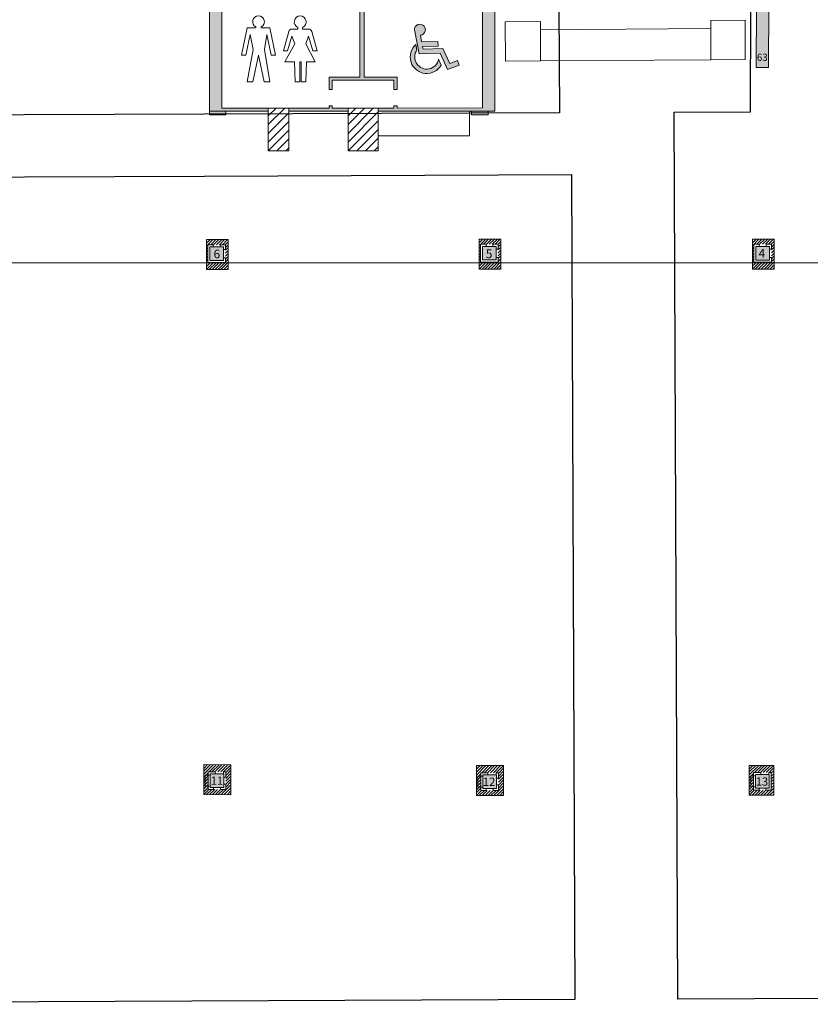
# Model space of a CAD drawing. Units: millimetres. Extents: x 17238 to 2517072, y -3306048 to 1322327.
# Drawn here: x 235866 to 274215, y 185477 to 233214 of the extents above; entities that cross this region are included whole.
import ezdxf
from ezdxf.enums import TextEntityAlignment as Align

# ---------------------------------------------------------------- set-up
doc = ezdxf.new("R2010")
doc.units = ezdxf.units.MM
doc.header["$LTSCALE"] = 750
for name, color, linetype in [('Hall 1 - Items', 7, 'Continuous'), ('passadissos', 200, 'Continuous'), ('V_Hall 1 - Building Structure', 7, 'Continuous'), ('V_Hall 1 - Pillars', 7, 'Continuous')]:
    doc.layers.add(name, color=color, linetype=linetype)
for name, color, linetype, true_color in [('V_Hall 1 - Fire Points', 1, 'Continuous', 0xff0000), ('V_Hall 1 - Keep Clear Areas', 1, 'Continuous', 0xff0000), ('V_Hall 1 - Pillars - Numbers', 1, 'Continuous', 0xff0000)]:
    doc.layers.add(name, color=color, linetype=linetype, true_color=true_color)
doc.styles.add('ARIAL_400_0', font='arial.ttf', dxfattribs={"height": 700})

# ---------------------------------------------------------------- blocks, each defined once
blk = doc.blocks.new('Block8019')
at = {"layer": 'V_Hall 1 - Building Structure', "lineweight": 5}
h = blk.add_hatch(color=7, dxfattribs=at)
edge = h.paths.add_edge_path(flags=0)
edge.add_line((-8916.083749782847, 15859.65441982873), (-5703.977482073853, 15891.45508006975))
edge.add_line((-5703.977482073853, 15891.45508006975), (-5700.986703791103, 15590.97809737374))
edge.add_line((-5700.986703791103, 15590.97809737374), (-7784.71795115323, 15571.06346233474))
edge.add_arc((-5400.357654593745, 15417.73846762272), 2389.284951154357, 176.320691807419, 364.7744472875629)
edge.add_line((-3019.363334167923, 15616.60682587174), (-4900.829314436385, 15598.62533631673))
edge.add_line((-4900.829314436385, 15598.62533631673), (-4903.822824247094, 15899.37681284372))
edge.add_line((-4903.822824247094, 15899.37681284372), (-1377.369341743528, 15934.28959067672))
edge.add_line((-1377.369341743528, 15934.28959067672), (-1333.803256458137, 14334.30366401075))
edge.add_line((-1333.803256458137, 14334.30366401075), (-1650.240986402554, 14326.80368197174))
edge.add_line((-1650.240986402554, 14326.80368197174), (-1681.114119756385, 15629.39669941174))
edge.add_line((-1681.114119756385, 15629.39669941174), (-2759.728142238833, 15619.08820472073))
edge.add_arc((-5391.59220279545, 15420.41193696073), 2639.352324457764, -64.41891925383112, 4.317002009456985, ccw=False)
edge.add_line((-4251.951707071479, 13039.78171932368), (-1619.935605570092, 13048.16516443473))
edge.add_line((-1619.935605570092, 13048.16516443473), (-1650.240986402554, 14326.80368197174))
edge.add_line((-1650.240986402554, 14326.80368197174), (-1333.803256458137, 14334.30366401075))
edge.add_line((-1333.803256458137, 14334.30366401075), (-1287.039385723008, 13048.79229529973))
edge.add_line((-1287.039385723008, 13048.79229529973), (50077.24669802771, 13145.55570792872))
edge.add_line((50077.24669802771, 13145.55570792872), (55867.61865451833, 13107.82847150974))
edge.add_line((55867.61865451833, 13107.82847150974), (55868.7417086169, 12409.55758050573))
edge.add_line((55868.7417086169, 12409.55758050573), (52486.14910845572, 12416.24542360075))
edge.add_line((52486.14910845572, 12416.24542360075), (52485.27360119851, 7336.814104600722))
edge.add_line((52485.27360119851, 7336.814104600722), (46817.80700008624, 7336.057954943739))
edge.add_line((46817.80700008624, 7336.057954943739), (46817.83361461933, 7485.573427322728))
edge.add_line((46817.83361461933, 7485.573427322728), (47587.83365684422, 7485.741990668728))
edge.add_line((47587.83365684422, 7485.741990668728), (47587.85145708744, 7585.741997509729))
edge.add_line((47587.85145708744, 7585.741997509729), (47737.85146545444, 7585.774834173732))
edge.add_line((47737.85146545444, 7585.774834173732), (47737.83366521553, 7485.774829591741))
edge.add_line((47737.83366521553, 7485.774829591741), (51885.29942422133, 7486.682765090751))
edge.add_line((51885.29942422133, 7486.682765090751), (51886.14911841083, 12416.35222484675))
edge.add_line((51886.14911841083, 12416.35222484675), (46136.14920909543, 12417.37574430375))
edge.add_line((46136.14920909543, 12417.37574430375), (46135.55766664061, 8985.424103863741))
edge.add_line((46135.55766664061, 8985.424103863741), (47738.10066982883, 8985.774922939745))
edge.add_line((47738.10066982883, 8985.774922939745), (47737.99386838311, 8385.774884895742))
edge.add_line((47737.99386838311, 8385.774884895742), (47587.99386001183, 8385.742047231732))
edge.add_line((47587.99386001183, 8385.742047231732), (47588.07396159772, 8835.742076012742))
edge.add_line((47588.07396159772, 8835.742076012742), (44588.07379722354, 8835.085334713745))
edge.add_line((44588.07379722354, 8835.085334713745), (44587.99369563762, 8385.085305932735))
edge.add_line((44587.99369563762, 8385.085305932735), (44437.99368727062, 8385.052469268732))
edge.add_line((44437.99368727062, 8385.052469268732), (44438.10048971683, 8985.052507308748))
edge.add_line((44438.10048971683, 8985.052507308748), (45938.10057140372, 8985.380877959746))
edge.add_line((45938.10057140372, 8985.380877959746), (45938.71148493543, 12417.41088903675))
edge.add_line((45938.71148493543, 12417.41088903675), (39238.71159063853, 12418.60351196874))
edge.add_line((39238.71159063853, 12418.60351196874), (39237.83319907391, 7483.914064068726))
edge.add_line((39237.83319907391, 7483.914064068726), (41487.83332218451, 7484.406616963737))
edge.add_line((41487.83332218451, 7484.406616963737), (41487.80662232402, 7334.406607700745))
edge.add_line((41487.80662232402, 7334.406607700745), (38637.80646575021, 7333.782703467732))
edge.add_line((38637.80646575021, 7333.782703467732), (38638.71160059783, 12418.71031421472))
edge.add_line((38638.71160059783, 12418.71031421472), (26380.14608306403, 12420.89237956874))
edge.add_line((26380.14608306403, 12420.89237956874), (26380.10091080682, 12167.12038525974))
edge.add_line((26380.10091080682, 12167.12038525974), (26098.42420902464, 12167.17052426873))
edge.add_line((26098.42420902464, 12167.17052426873), (26097.94080197162, 9451.451967700734))
edge.add_line((26097.94080197162, 9451.451967700734), (25497.94081193503, 9451.558770945732))
edge.add_line((25497.94081193503, 9451.558770945732), (25498.46939124123, 12421.04932082273))
edge.add_line((25498.46939124123, 12421.04932082273), (12881.80102387763, 12423.29513017373))
edge.add_line((12881.80102387763, 12423.29513017373), (12881.26757225161, 9426.431757083745))
edge.add_line((12881.26757225161, 9426.431757083745), (12436.01895652022, 9426.511012369738))
edge.add_line((12436.01895652022, 9426.511012369738), (12435.72376836091, 7768.18125993674))
edge.add_line((12435.72376836091, 7768.18125993674), (10773.64956191593, 7795.051151692722))
edge.add_line((10773.64956191593, 7795.051151692722), (10773.16662402422, 7945.050374299724))
edge.add_line((10773.16662402422, 7945.050374299724), (12281.00473545282, 7949.905012857722))
edge.add_line((12281.00473545282, 7949.905012857722), (12281.80103283693, 12423.40193242373))
edge.add_line((12281.80103283693, 12423.40193242373), (3127.066047030443, 12425.03150598172))
edge.add_line((3127.066047030443, 12425.03150598172), (3126.264212084847, 7920.430394324736))
edge.add_line((3126.264212084847, 7920.430394324736), (8973.175952755002, 7939.255121597729))
edge.add_line((8973.175952755002, 7939.255121597729), (8973.658890646824, 7789.255898991745))
edge.add_line((8973.658890646824, 7789.255898991745), (3048.717771840456, 7770.179948384728))
edge.add_line((3048.717771840456, 7770.179948384728), (3052.050907280413, 12425.04485923873))
edge.add_line((3052.050907280413, 12425.04485923873), (-671.2458383784106, 12425.70761897575))
edge.add_line((-671.2458383784106, 12425.70761897575), (-647.2583532805729, 5156.376564375736))
edge.add_line((-647.2583532805729, 5156.376564375736), (3006.191047265951, 5249.933572186739))
edge.add_line((3006.191047265951, 5249.933572186739), (3018.34270168902, 5970.072823556722))
edge.add_line((3018.34270168902, 5970.072823556722), (3168.372205967578, 5970.555858749751))
edge.add_line((3168.372205967578, 5970.555858749751), (3151.211195104406, 4953.548879243725))
edge.add_line((3151.211195104406, 4953.548879243725), (491.4949619894905, 4885.439247335744))
edge.add_line((491.4949619894905, 4885.439247335744), (491.5490534685086, 4785.439262696746))
edge.add_line((491.5490534685086, 4785.439262696746), (391.5490678292699, 4785.385171221744))
edge.add_line((391.5490678292699, 4785.385171221744), (-148.2254476074595, 4377.909052388743))
edge.add_line((-148.2254476074595, 4377.909052388743), (-145.7244321788894, 4277.910389707744))
edge.add_line((-145.7244321788894, 4277.910389707744), (-644.3586833204026, 4277.640673278744))
edge.add_line((-644.3586833204026, 4277.640673278744), (-642.8179482638952, 3810.72580477575))
edge.add_line((-642.8179482638952, 3810.72580477575), (-1294.881197631243, 3810.373098310723))
edge.add_line((-1294.881197631243, 3810.373098310723), (-1294.36688227969, 4075.866028295743))
edge.add_line((-1294.36688227969, 4075.866028295743), (-4806.344095729582, 4073.967272998736))
edge.add_line((-4806.344095729582, 4073.967272998736), (-4804.475105574384, 4373.967421003734))
edge.add_line((-4804.475105574384, 4373.967421003734), (-1294.121895218967, 4375.866205212747))
edge.add_line((-1294.121895218967, 4375.866205212747), (-1295.828489420004, 7375.865721218725))
edge.add_line((-1295.828489420004, 7375.865721218725), (-7185.839814974082, 7372.679756677739))
edge.add_line((-7185.839814974082, 7372.679756677739), (-7204.529768469918, 4372.669207761734))
edge.add_line((-7204.529768469918, 4372.669207761734), (-6204.506991848204, 4373.210129610728))
edge.add_line((-6204.506991848204, 4373.210129610728), (-6206.375979492819, 4073.21034259873))
edge.add_line((-6206.375979492819, 4073.21034259873), (-7511.560522480868, 4072.504692575749))
edge.add_line((-7511.560522480868, 4072.504692575749), (-7496.693826122035, 8380.365664039738))
edge.add_line((-7496.693826122035, 8380.365664039738), (-7179.568788369506, 8379.271246259741))
edge.add_line((-7179.568788369506, 8379.271246259741), (-7185.216816990869, 7472.680108343746))
edge.add_line((-7185.216816990869, 7472.680108343746), (-1295.805389047455, 7475.865747883741))
edge.add_line((-1295.805389047455, 7475.865747883741), (-1292.187752770726, 12748.78206428472))
edge.add_line((-1292.187752770726, 12748.78206428472), (-4249.092166310351, 12754.60579190974))
edge.add_line((-4249.092166310351, 12754.60579190974), (-4246.902021826943, 12536.19550544972))
edge.add_line((-4246.902021826943, 12536.19550544972), (-5305.230189154478, 12531.83260585074))
edge.add_line((-5305.230189154478, 12531.83260585074), (-5307.728687821771, 12780.99336064473))
edge.add_arc((-5404.544422506758, 15398.11753108373), 2618.914318945658, 228.2690214646969, 272.118586774822, ccw=False)
edge.add_line((-7147.78269963013, 13443.67834831274), (-7150.149295384763, 13056.96767032173))
edge.add_line((-7150.149295384763, 13056.96767032173), (-7480.550627231889, 13058.11350123773))
edge.add_line((-7480.550627231889, 13058.11350123773), (-7478.008572303661, 13794.71422174873))
edge.add_arc((-5427.54974417456, 15411.44755703975), 2611.169868716664, 180.8438430751376, 218.2548582413878, ccw=False)
edge.add_line((-8038.436424532498, 15372.99205517973), (-8911.179027791659, 15364.24049077774))
edge.add_line((-8911.179027791659, 15364.24049077774), (-8916.083749782847, 15859.65441982873))
edge.add_line((-8916.083749782847, 15859.65441982873), (-8916.083749782847, 15859.65441982873))
for points in [[(125683.0827604298, 11318.20233899372), (126647.7861097198, 11335.81328053074), (126657.2663836098, 11675.79767552874), (126848.6875410658, 11670.46000400075), (126858.6906966419, 12029.19611037272), (127128.2462290918, 12021.67970559673), (127170.0858229228, 13522.14354344673), (126900.5302904728, 13529.65994822275), (126910.5334460448, 13888.39605359474), (126640.9779135998, 13895.91245937074), (126650.9810681708, 14254.64856474774), (116679.6503515568, 14242.96759164374), (116680.8270122038, 13238.52427436472), (67033.32360786706, 13158.67440220475), (61868.53390733234, 13097.17151023974), (61867.1013976236, 12462.99940491075), (65170.71884797671, 12442.49109686475), (65152.14548062981, 9450.567000928742), (65752.13391940511, 9446.842373346735), (65770.70728774782, 12438.76646827874), (78414.80131543393, 12360.27403317674), (78396.81457081292, 9462.847262933734), (78996.80301058403, 9459.122634347732), (79014.78975420509, 12356.54940459473), (91645.3481401506, 12386.45234610673), (91641.51083771355, 9417.047318843746), (92241.51033743675, 9416.27195079773), (92245.34763987805, 12385.67697906075), (104837.7828538528, 12369.40402766774), (104833.9654863969, 9415.42539302574), (105325.7990151798, 9414.789807096735), (105324.2109611638, 8185.911473004729), (105732.3649722528, 8176.323502049723), (105732.4942311638, 8276.348052756744), (105432.5030877568, 8283.395163560723), (105437.7823535758, 12368.62865962074), (113956.8572035528, 12357.61963060073), (113957.1541076898, 12107.61903756575), (114382.1508838198, 12107.06982274773), (114381.7992539898, 12407.23381264874), (116681.8032792928, 12405.14521800572), (116688.3477546928, 6818.52867883374), (117188.3474109908, 6819.114406104723), (117180.0652242168, 13889.10955512073), (123020.0612167088, 13895.95085233974), (123020.8226623608, 13245.95129885073), (125680.8208375938, 13249.06736919875), (125683.0827604298, 11318.20233899372)], [(45357.80683383453, 7335.253803457745), (42487.80667745002, 7334.625521798735), (42487.83337731063, 7484.62553118373), (44437.83348410303, 7485.052412705729), (44437.85128434203, 7585.052418546722), (44587.85129271323, 7585.085256210732), (44587.83349247012, 7485.08524937075), (45357.83353469922, 7485.253813716728), (45357.80683383453, 7335.253803457745)], [(38658.65497553992, 758.4627134367474), (39318.65497553983, 758.4627134367474), (39318.65497553983, 98.46271343674744), (38658.65497553992, 98.46271343674744), (38658.65497553992, 758.4627134367474)], [(51886.61455129393, 778.5012068047363), (52546.61455129393, 778.5012068047363), (52546.61455129393, 118.5012068047363), (51886.61455129393, 118.5012068047363), (51886.61455129393, 778.5012068047363)], [(65139.96054407215, 776.957220203738), (65799.96054407215, 776.957220203738), (65799.96054407215, 116.957220203738), (65139.96054407215, 116.957220203738), (65139.96054407215, 776.957220203738)]]:
    blk.add_hatch(color=7, dxfattribs=at).paths.add_polyline_path(points, flags=0)
at = {"layer": 'V_Hall 1 - Fire Points', "lineweight": 5, "true_color": 0xff0000}
for points in [[(38637.80646267944, 7153.782703467732), (39437.80646267894, 7153.782689818734), (39437.80646575044, 7333.782689819724), (38637.80646575021, 7333.782703467732), (38637.80646267944, 7153.782703467732)], [(51355.19269267103, 7156.716704511724), (52155.19269267053, 7156.716690862726), (52155.19269574212, 7336.716690863745), (51355.19269574192, 7336.716704511724), (51355.19269267103, 7156.716704511724)]]:
    blk.add_hatch(color=1, dxfattribs=at).paths.add_polyline_path(points, flags=0)
at = {"layer": 'V_Hall 1 - Pillars', "lineweight": 5}
for points in [[(38671.04197339763, -25455.06641697726), (39331.04197339763, -25455.06641697726), (39331.04197339763, -24795.06641697726), (38671.04197339763, -24795.06641697726), (38671.04197339763, -25455.06641697726)], [(52555.59126787644, -25499.54540955328), (52555.59126787644, -24839.54540955328), (51895.59126787653, -24839.54540955328), (51895.59126787653, -25499.54540955328), (52555.59126787644, -25499.54540955328)], [(65788.93637906254, -25488.69578897028), (65788.93637906254, -24828.69578897028), (65128.93637906254, -24828.69578897028), (65128.93637906254, -25488.69578897028), (65788.93637906254, -25488.69578897028)]]:
    blk.add_hatch(color=7, dxfattribs=at).paths.add_polyline_path(points, flags=0)
at = {"layer": 'V_Hall 1 - Building Structure', "color": 7, "lineweight": 5}
for p, q in [((52982.21768760213, 11668.30704073273), (54686.76068275474, 11679.27224859374)), ((52994.50433088042, 9758.34656057175), (52982.21768760213, 11668.30704073273)), ((54686.76068275474, 11679.27224859374), (54699.04732602881, 9769.311767432722)), ((64617.4095399357, 11743.15542559072), (62951.18699963362, 11732.43673116574)), ((62951.18699963362, 11732.43673116574), (62963.47364391194, 9822.476251000742)), ((64629.69618321414, 9833.194945429743), (64617.4095399357, 11743.15542559072)), ((54689.32699314962, 11280.33895808674), (62953.75331002852, 11333.50344065973)), ((54699.04732602881, 9769.311767432722), (52994.50433088042, 9758.34656057175)), ((62963.47364391194, 9822.476251000742), (54699.04732602881, 9769.311767432722)), ((62963.47364391194, 9822.476251000742), (64629.69618321414, 9833.194945429743)), ((110397.0900558248, -22.6575791152718), (12917.32217183991, -22.27474839426577))]:
    blk.add_line(p, q, dxfattribs=at)
for points in [[(52486.14910845572, 12416.24542360075), (52485.27360119851, 7336.814104600722), (46817.80700008624, 7336.057954943739), (46817.83361461933, 7485.573427322728), (47587.83365684422, 7485.741990668728), (47587.85145708744, 7585.741997509729), (47737.85146545444, 7585.774834173732), (47737.83366521553, 7485.774829591741), (51885.29942422133, 7486.682765090751), (51886.14911841083, 12416.35222484675)], [(46136.14920909543, 12417.37574430375), (46135.55766664061, 8985.424103863741), (47738.10066982883, 8985.774922939745), (47737.99386838311, 8385.774884895742), (47587.99386001183, 8385.742047231732), (47588.07396159772, 8835.742076012742), (44588.07379722354, 8835.085334713745), (44587.99369563762, 8385.085305932735), (44437.99368727062, 8385.052469268732), (44438.10048971683, 8985.052507308748), (45938.10057140372, 8985.380877959746), (45938.71148493543, 12417.41088903675)], [(39238.71159063853, 12418.60351196874), (39237.83319907391, 7483.914064068726), (41487.83332218451, 7484.406616963737), (41487.80662232402, 7334.406607700745), (38637.80646575021, 7333.782703467732), (38638.71160059783, 12418.71031421472)], [(65170.71884797671, 12442.49109686475), (65152.14548062981, 9450.567000928742), (65752.13391940511, 9446.842373346735), (65770.70728774782, 12438.76646827874)], [(51245.28516942103, 7336.648666161724), (51245.28454535382, 6142.012831142725), (46817.80700008624, 6142.012799215736), (46817.80700008624, 7336.057954943739), (51245.28516942103, 7336.648666161724)], [(38823.65497553983, 758.4627134367474), (38823.65497553983, 858.4627134367474), (38558.65497553983, 858.4627134367474), (38558.65497553983, -1.537286563252565), (39418.65497553983, -1.537286563252565), (39418.65497553983, 222.9384099857416), (39318.65497553983, 222.9384099857416), (39318.65497553983, 98.46271343674744), (38658.65497553992, 98.46271343674744), (38658.65497553992, 758.4627134367474), (38823.65497553983, 758.4627134367474)], [(39153.65497553992, 758.4627134367474), (39153.65497553992, 858.4627134367474), (39418.65497553983, 858.4627134367474), (39418.65497553983, 622.9384099857416), (39318.65497553983, 622.9384099857416), (39318.65497553983, 758.4627134367474), (39153.65497553992, 758.4627134367474)], [(52051.61455129393, 778.5012068047363), (52051.61455129393, 878.5012068047363), (51786.61455129393, 878.5012068047363), (51786.61455129393, 18.50120680473628), (52646.61455129393, 18.50120680473628), (52646.61455129393, 242.9769033537304), (52546.61455129393, 242.9769033537304), (52546.61455129393, 118.5012068047363), (51886.61455129393, 118.5012068047363), (51886.61455129393, 778.5012068047363), (52051.61455129393, 778.5012068047363)], [(52381.61455129393, 778.5012068047363), (52381.61455129393, 878.5012068047363), (52646.61455129393, 878.5012068047363), (52646.61455129393, 642.9769033537304), (52546.61455129393, 642.9769033537304), (52546.61455129393, 778.5012068047363), (52381.61455129393, 778.5012068047363)], [(65304.96054407203, 776.957220203738), (65304.96054407203, 876.957220203738), (65039.96054407215, 876.957220203738), (65039.96054407215, 16.95722020373796), (65899.96054407215, 16.95722020373796), (65899.96054407215, 241.4329167537508), (65799.96054407215, 241.4329167537508), (65799.96054407215, 116.957220203738), (65139.96054407215, 116.957220203738), (65139.96054407215, 776.957220203738), (65304.96054407203, 776.957220203738)], [(65634.96054407215, 776.957220203738), (65634.96054407215, 876.957220203738), (65899.96054407215, 876.957220203738), (65899.96054407215, 641.4329167537508), (65799.96054407215, 641.4329167537508), (65799.96054407215, 776.957220203738), (65634.96054407215, 776.957220203738)]]:
    blk.add_lwpolyline(points, dxfattribs=at)
for points in [[(45357.80683383453, 7335.253803457745), (42487.80667745002, 7334.625521798735), (42487.83337731063, 7484.62553118373), (44437.83348410303, 7485.052412705729), (44437.85128434203, 7585.052418546722), (44587.85129271323, 7585.085256210732), (44587.83349247012, 7485.08524937075), (45357.83353469922, 7485.253813716728), (45357.80683383453, 7335.253803457745)], [(38658.65497553992, 758.4627134367474), (39318.65497553983, 758.4627134367474), (39318.65497553983, 98.46271343674744), (38658.65497553992, 98.46271343674744), (38658.65497553992, 758.4627134367474)], [(51886.61455129393, 778.5012068047363), (52546.61455129393, 778.5012068047363), (52546.61455129393, 118.5012068047363), (51886.61455129393, 118.5012068047363), (51886.61455129393, 778.5012068047363)], [(65139.96054407215, 776.957220203738), (65799.96054407215, 776.957220203738), (65799.96054407215, 116.957220203738), (65139.96054407215, 116.957220203738), (65139.96054407215, 776.957220203738)]]:
    blk.add_lwpolyline(points, close=True, dxfattribs=at)
at = {"layer": 'V_Hall 1 - Fire Points', "color": 1, "lineweight": 5, "true_color": 0xff0000}
for points in [[(38637.80646267944, 7153.782703467732), (39437.80646267894, 7153.782689818734), (39437.80646575044, 7333.782689819724), (38637.80646575021, 7333.782703467732), (38637.80646267944, 7153.782703467732)], [(51355.19269267103, 7156.716704511724), (52155.19269267053, 7156.716690862726), (52155.19269574212, 7336.716690863745), (51355.19269574192, 7336.716704511724), (51355.19269267103, 7156.716704511724)]]:
    blk.add_lwpolyline(points, close=True, dxfattribs=at)
at = {"layer": 'V_Hall 1 - Keep Clear Areas', "color": 1, "lineweight": 5, "true_color": 0xff0000}
for p, q in [((41487.82540146585, 6257.940178968071), (42487.83043083138, 7257.945208333607)), ((41487.8281310717, 6682.206977285881), (42290.20342097129, 7484.58226718544)), ((41487.83086067755, 7106.473775603663), (41865.84645449012, 7484.489369416231)), ((45357.83350469923, 6257.934719756566), (46585.42133410604, 7485.522549163346)), ((45357.83350469923, 6682.198788468493), (46161.06436796067, 7485.429651729966)), ((45357.83350469923, 7106.46285718045), (45736.70740181534, 7485.336754296557)), ((45357.83350469923, 5833.670651044609), (46817.83112457319, 7293.668270918599)), ((41487.82267185999, 5833.673380650289), (42487.82497216042, 6833.675680950721)), ((45357.83353469928, 5409.406612332736), (46817.82568583157, 6869.398763465026)), ((41487.81997225439, 5409.406612332736), (42487.81951348946, 6409.406153567805)), ((45782.09760341121, 5409.406612332736), (46817.82024708999, 6445.129256011482)), ((41912.08404096632, 5409.406612332736), (42487.8140548185, 5985.136626184918)), ((46206.36167212317, 5409.406612332736), (46817.81480834837, 6020.859748557938)), ((42336.34810967828, 5409.406612332736), (42487.80859614754, 5560.867098802031)), ((46630.62574083509, 5409.406612332736), (46817.80936960675, 5596.590241104393)), ((38525.71267116678, 1108.462713436747), (38488.65496553981, 1071.405007809808)), ((38667.1340274041, 1108.462713436747), (38488.65496553981, 929.9836515724892)), ((38808.55538364139, 1108.462713436747), (38488.65496553981, 788.5622953351703)), ((38699.97673987871, 858.4627134367474), (38949.97673987871, 1108.462713436747)), ((38841.39809611603, 858.4627134367474), (39091.39809611603, 1108.462713436747)), ((38982.81945235332, 858.4627134367474), (39232.81945235335, 1108.462713436747)), ((39124.24080859064, 858.4627134367474), (39374.24080859066, 1108.462713436747)), ((39265.66216482795, 858.4627134367474), (39515.66216482795, 1108.462713436747)), ((39407.08352106527, 858.4627134367474), (39548.65496553984, 1000.034157911316)), ((51753.67224692076, 1128.501206804736), (51716.61454129382, 1091.443501177826)), ((51895.09360315808, 1128.501206804736), (51716.61454129382, 950.0221449405071)), ((52036.51495939537, 1128.501206804736), (51716.61454129382, 808.6007887031883)), ((51927.93631563269, 878.5012068047363), (52177.93631563269, 1128.501206804736)), ((52069.35767187001, 878.5012068047363), (52319.35767187001, 1128.501206804736)), ((52210.7790281073, 878.5012068047363), (52460.77902810732, 1128.501206804736)), ((52352.20038434461, 878.5012068047363), (52602.20038434464, 1128.501206804736)), ((52493.62174058193, 878.5012068047363), (52743.62174058193, 1128.501206804736)), ((52635.04309681925, 878.5012068047363), (52776.61454129394, 1020.072651279421)), ((65007.01823969895, 1126.957220203738), (64969.96053407202, 1089.899514576828)), ((65148.43959593627, 1126.957220203738), (64969.96053407202, 948.4781583395088)), ((65289.86095217359, 1126.957220203738), (64969.96053407202, 807.05680210219)), ((65181.28230841091, 876.957220203738), (65431.28230841091, 1126.957220203738)), ((65322.70366464823, 876.957220203738), (65572.70366464823, 1126.957220203738)), ((65464.12502088555, 876.957220203738), (65714.12502088555, 1126.957220203738)), ((65605.54637712287, 876.957220203738), (65855.54637712287, 1126.957220203738)), ((65746.96773336019, 876.957220203738), (65996.96773336019, 1126.957220203738)), ((65888.3890895975, 876.957220203738), (66029.96053407213, 1018.528664678364)), ((38488.65496553981, 647.1409390978806), (38558.65496553981, 717.1409390978806)), ((38488.65496553981, 505.7195828605618), (38558.65496553981, 575.7195828605618)), ((39418.65496553984, 728.6128016739967), (39548.65496553984, 858.6128016739967)), ((39418.65496553984, 587.1914454366779), (39548.65496553984, 717.1914454366779)), ((39418.65496553984, 445.7700891993591), (39548.65496553984, 575.7700891993591)), ((51716.61454129382, 667.1794324658986), (51786.61454129394, 737.1794324659859)), ((51716.61454129382, 525.7580762285797), (51786.61454129394, 595.758076228667)), ((52646.61454129394, 748.651295042102), (52776.61454129394, 878.651295042102)), ((52646.61454129394, 607.2299388048123), (52776.61454129394, 737.2299388048123)), ((52646.61454129394, 465.8085825674934), (52776.61454129394, 595.8085825674934)), ((64969.96053407202, 665.6354458648711), (65039.96053407213, 735.6354458649876)), ((64969.96053407202, 524.2140896275523), (65039.96053407213, 594.2140896276687)), ((65899.96053407213, 747.1073084410455), (66029.96053407213, 877.1073084410455)), ((65899.96053407213, 605.6859522037266), (66029.96053407213, 735.6859522037266)), ((65899.96053407213, 464.2645959664369), (66029.96053407213, 594.2645959664078)), ((38488.65496553981, 364.298226623243), (38558.65496553981, 434.298226623243)), ((38488.65496553981, 222.8768703859241), (38558.65496553981, 292.8768703859241)), ((38488.65496553981, 81.45551414863439), (38558.65496553981, 151.4555141486344)), ((38488.65496553981, -59.96584208868444), (38558.65496553981, 10.03415791131556)), ((39548.65496553984, 10.08466425011284), (39195.76175672642, -342.8085445632751)), ((39418.65496553984, 304.3487329620693), (39548.65496553984, 434.3487329620693)), ((39418.65496553984, 162.9273767247505), (39548.65496553984, 292.9273767247505)), ((39418.65496553984, 21.50602048743167), (39548.65496553984, 151.5060204874317)), ((51716.61454129382, 384.3367199912609), (51786.61454129394, 454.3367199913773)), ((51716.61454129382, 242.9153637539421), (51786.61454129394, 312.9153637540585)), ((51716.61454129382, 101.4940075166523), (51786.61454129394, 171.4940075167397)), ((51716.61454129382, -39.92734872066649), (51786.61454129394, 30.07265127942082)), ((51716.61454129382, -181.3487049579853), (51916.46445305654, 18.50120680473628)), ((51716.61455129387, -322.7700511952571), (52057.88580929386, 18.50120680473628)), ((51858.03590753119, -322.7700511952571), (52199.30716553118, 18.50120680473628)), ((51999.45726376848, -322.7700511952571), (52340.7285217685, 18.50120680473628)), ((52140.87862000579, -322.7700511952571), (52482.14987800579, 18.50120680473628)), ((52282.29997624311, -322.7700511952571), (52623.57123424311, 18.50120680473628)), ((52776.61454129394, 30.12315761824721), (52423.72133248043, -322.7700511952571)), ((52646.61454129394, 324.3872263301746), (52776.61454129394, 454.3872263301746)), ((52646.61454129394, 182.9658700928558), (52776.61454129394, 312.9658700928558)), ((52646.61454129394, 41.54451385556604), (52776.61454129394, 171.544513855566)), ((64969.96053407202, 382.7927333902626), (65039.96053407213, 452.7927333903499)), ((64969.96053407202, 241.3713771529438), (65039.96053407213, 311.3713771530311)), ((64969.96053407202, 99.95002091562492), (65039.96053407213, 169.9500209157413)), ((64969.96053407202, -41.47133532166481), (65039.96053407213, 28.5286646784225)), ((64969.96053407202, -182.8926915589836), (65169.81044583477, 16.95722020373796)), ((64969.96054407203, -324.3140377962554), (65311.23180207208, 16.95722020373796)), ((65111.38190030941, -324.3140377962554), (65452.6531583094, 16.95722020373796)), ((65252.80325654673, -324.3140377962554), (65594.07451454672, 16.95722020373796)), ((65394.22461278405, -324.3140377962554), (65735.49587078404, 16.95722020373796)), ((65535.64596902131, -324.3140377962554), (65876.91722702136, 16.95722020373796)), ((66029.96053407213, 28.57917101716157), (65677.06732525869, -324.3140377962554)), ((65899.96053407213, 322.8432397291181), (66029.96053407213, 452.8432397291181)), ((65899.96053407213, 181.4218834917992), (66029.96053407213, 311.4218834917992)), ((65899.96053407213, 40.00052725450951), (66029.96053407213, 170.0005272544804)), ((38488.65496553981, -201.3871983260033), (38688.50487730256, -1.537286563252565)), ((38488.65497553986, -342.8085445632751), (38829.92623353988, -1.537286563252565)), ((38630.07633177718, -342.8085445632751), (38971.3475897772, -1.537286563252565)), ((38771.49768801447, -342.8085445632751), (39112.76894601452, -1.537286563252565)), ((38912.91904425179, -342.8085445632751), (39254.19030225184, -1.537286563252565)), ((39054.34040048911, -342.8085445632751), (39395.61165848913, -1.537286563252565)), ((39548.65496553984, -131.3366919871769), (39337.18311296374, -342.8085445632751)), ((39548.65496553984, -272.7580482244957), (39478.60446920103, -342.8085445632751)), ((52776.61454129394, -111.2981986190716), (52565.14268871775, -322.7700511952571)), ((52776.61454129394, -252.7195548563614), (52706.56404495504, -322.7700511952571)), ((66029.96053407213, -112.8421852201282), (65818.488681496, -324.3140377962554)), ((66029.96053407213, -254.263541457447), (65959.91003773332, -324.3140377962554)), ((38399.33921992627, -24349.49500687543), (38361.04196339753, -24387.79226340418)), ((38540.38191349097, -24349.87366954805), (38361.04196339753, -24529.21361964149)), ((38681.42460705567, -24350.25233222067), (38361.04196339753, -24670.63497587881)), ((38822.46730062037, -24350.63099489329), (38361.04196339753, -24812.0563321161)), ((38361.04196339753, -24953.47768835342), (38571.04196339764, -24743.47768835333)), ((38619.45132946572, -24695.06832228525), (38963.50999418503, -24351.00965756591)), ((38760.87268570304, -24695.06832228525), (39104.55268774973, -24351.38832023856)), ((38902.29404194033, -24695.06832228525), (39245.59538131443, -24351.76698291118)), ((39043.71539817765, -24695.06832228525), (39386.63807487913, -24352.14564558381)), ((39185.13675441497, -24695.06832228525), (39527.6807684438, -24352.52430825643)), ((39326.55811065226, -24695.06832228525), (39668.72346200849, -24352.90297092905)), ((39431.04196339764, -24732.00582577719), (39681.04196339764, -24482.00582577719)), ((39431.04196339764, -24873.42718201451), (39681.04196339764, -24623.42718201451)), ((39431.04196339764, -25014.84853825183), (39681.04196339764, -24764.84853825183)), ((51623.8885144052, -24393.97399945141), (51585.59125787643, -24432.27125598019)), ((51764.9312079699, -24394.35266212403), (51585.59125787643, -24573.69261221751)), ((51905.9739015346, -24394.73132479668), (51585.59125787643, -24715.11396845483)), ((52047.01659509927, -24395.1099874693), (51585.59125787643, -24856.53532469211)), ((51585.59125787643, -24997.95668092943), (51795.59125787645, -24787.95668092943)), ((51844.00578174565, -24739.54215706023), (52188.05928866396, -24395.48865014192)), ((51985.42650072943, -24739.54279431375), (52329.10198222863, -24395.86731281455)), ((52126.84721971324, -24739.54343156726), (52470.14467579333, -24396.24597548717)), ((52268.26793869704, -24739.54406882077), (52611.18736935803, -24396.62463815979)), ((52409.68865768085, -24739.54470607429), (52752.2300629227, -24397.00330083244)), ((52551.10937666462, -24739.5453433278), (52893.27275648739, -24397.38196350506)), ((52655.59125787645, -24776.48481835332), (52905.59125787645, -24526.48481835332)), ((52655.59125787645, -24917.90617459061), (52905.59125787645, -24667.90617459061)), ((52655.59125787645, -25059.32753082793), (52905.59125787645, -24809.32753082793)), ((64857.33644368948, -24383.02156067025), (64818.93636906252, -24421.42163529719)), ((64998.7577999268, -24383.02156067025), (64818.93636906252, -24562.8429915345)), ((65140.17915616411, -24383.02156067025), (64818.93636906252, -24704.26434777182)), ((65281.60051240143, -24383.02156067025), (64818.93636906252, -24845.68570400914)), ((64818.93636906252, -24987.10706024646), (65028.93636906246, -24777.10706024655)), ((65077.3476403387, -24728.69578897028), (65423.02186863875, -24383.02156067025)), ((65218.76899657602, -24728.69578897028), (65564.44322487607, -24383.02156067025)), ((65360.19035281334, -24728.69578897028), (65705.86458111339, -24383.02156067025)), ((65501.61170905066, -24728.69578897028), (65847.28593735071, -24383.02156067025)), ((65643.03306528798, -24728.69578897028), (65988.70729358803, -24383.02156067025)), ((65784.4544215253, -24728.69578897028), (66007.02893819561, -24506.12127230002)), ((65888.93636906252, -24765.63519767037), (66007.02893819561, -24647.54262853734)), ((65888.93636906252, -24907.05655390769), (66007.02893819561, -24788.96398477463)), ((38361.04196339753, -25094.89904459074), (38571.04196339764, -24884.89904459062)), ((38361.04196339753, -25236.32040082803), (38571.04196339764, -25026.32040082794)), ((38361.04196339753, -25377.74175706535), (38571.04196339764, -25167.74175706526)), ((39431.04196339764, -25156.26989448912), (39681.04196339764, -24906.26989448915)), ((39431.04196339764, -25297.69125072644), (39681.04196339764, -25047.69125072644)), ((39431.04196339764, -25439.11260696375), (39681.04196339764, -25189.11260696375)), ((51585.59125787643, -25139.37803716675), (51795.59125787645, -24929.37803716675)), ((51585.59125787643, -25280.79939340407), (51795.59125787645, -25070.79939340407)), ((51585.59125787643, -25422.22074964136), (51795.59125787645, -25212.22074964136)), ((52655.59125787645, -25200.74888706525), (52905.59125787645, -24950.74888706525)), ((52655.59125787645, -25342.17024330256), (52905.59125787645, -25092.17024330256)), ((52655.59125787645, -25483.59159953985), (52905.59125787645, -25233.59159953985)), ((64818.93636906252, -25128.52841648375), (65028.93636906246, -24918.52841648387)), ((64818.93636906252, -25269.94977272107), (65028.93636906246, -25059.94977272119)), ((64818.93636906252, -25411.37112895839), (65028.93636906246, -25201.3711289585)), ((65888.93636906252, -25048.47791014501), (66007.02893819561, -24930.38534101195)), ((65888.93636906252, -25189.89926638233), (66007.02893819561, -25071.80669724927)), ((65888.93636906252, -25331.32062261962), (66007.02893819561, -25213.22805348659)), ((38361.04196339753, -25519.16311330267), (38571.04196339764, -25309.16311330255)), ((38361.04196339753, -25660.58446953999), (38571.04196339764, -25450.58446953987)), ((38361.0419733708, -25802.00581580403), (38607.98137219757, -25555.06641697726)), ((38502.08466693547, -25802.38447847666), (38749.40272843488, -25555.06641697726)), ((38643.12736050016, -25802.76314114928), (38890.8240846722, -25555.06641697726)), ((38784.17005406483, -25803.14180382193), (39032.24544090949, -25555.06641697726)), ((38925.21274762953, -25803.52046649455), (39173.66679714681, -25555.06641697726)), ((39066.25544119423, -25803.89912916717), (39315.08815338413, -25555.06641697726)), ((39207.29813475889, -25804.27779183979), (39681.04196339764, -25330.53396320107)), ((39348.34082832359, -25804.65645451241), (39681.04196339764, -25471.95531943836)), ((39489.38352188829, -25805.03511718503), (39681.04196339764, -25613.37667567568)), ((39630.42621545296, -25805.41377985768), (39681.04196339764, -25754.798031913)), ((51585.59125787643, -25563.64210587868), (51795.59125787645, -25353.64210587868)), ((51585.59125787643, -25705.063462116), (51795.59125787645, -25495.063462116)), ((51585.5912678497, -25846.48480838005), (51832.53066667647, -25599.54540955328)), ((51726.63396141439, -25846.86347105267), (51973.95202291379, -25599.54540955328)), ((51867.67665497909, -25847.24213372529), (52115.3733791511, -25599.54540955328)), ((52008.71934854376, -25847.62079639791), (52256.79473538839, -25599.54540955328)), ((52149.76204210846, -25847.99945907053), (52398.21609162571, -25599.54540955328)), ((52290.80473567315, -25848.37812174315), (52539.63744786303, -25599.54540955328)), ((52905.59125787645, -25375.01295577717), (52431.84742923782, -25848.75678441577)), ((52905.59125787645, -25516.43431201449), (52572.89012280252, -25849.1354470884)), ((52905.59125787645, -25657.85566825181), (52713.93281636719, -25849.51410976105)), ((64818.93636906252, -25552.79248519568), (65028.93636906246, -25342.79248519579)), ((64818.93636906252, -25694.213841433), (65028.93636906246, -25484.21384143311)), ((64818.93637906254, -25835.63518767027), (65065.87577776256, -25588.69578897028)), ((64960.35773529991, -25835.63518767027), (65207.29713399988, -25588.69578897028)), ((65101.77909153723, -25835.63518767027), (65348.7184902372, -25588.69578897028)), ((65243.20044777455, -25835.63518767027), (65490.13984647451, -25588.69578897028)), ((65384.62180401181, -25835.63518767027), (65631.56120271183, -25588.69578897028)), ((65526.04316024913, -25835.63518767027), (65772.98255894915, -25588.69578897028)), ((66007.02893819561, -25496.07076596119), (65667.4645164865, -25835.63518767027)), ((66007.02893819561, -25637.49212219851), (65808.88587272383, -25835.63518767027)), ((65888.93636906252, -25472.74197885694), (66007.02893819561, -25354.64940972388)), ((52905.59125787645, -25799.2770244891), (52854.97550993189, -25849.89277243367)), ((66007.02893819561, -25778.9134784358), (65950.30722896114, -25835.63518767027))]:
    blk.add_line(p, q, dxfattribs=at)
for points in [[(41487.83332218451, 7484.406616963737), (41487.81997225434, 5409.406612332736), (42487.80667745002, 5409.406612332736), (42487.83337731063, 7484.62553118373), (41487.83332218451, 7484.406616963737)], [(45357.83353469922, 7485.253813716728), (45357.83353469922, 5409.406612332736), (46817.80700008624, 5409.406612332736), (46817.83361461933, 7485.573427322728), (45357.83353469922, 7485.253813716728)], [(38488.65497553983, 1108.462713436747), (39548.65497553983, 1108.462713436747), (39548.65497553983, -342.8085445632751), (38488.65497553983, -342.8085445632751), (38488.65497553983, 1108.462713436747)], [(51716.61455129384, 1128.501206804736), (52776.61455129393, 1128.501206804736), (52776.61455129393, -322.7700511952571), (51716.61455129384, -322.7700511952571), (51716.61455129384, 1128.501206804736)], [(64969.96054407203, 1126.957220203738), (66029.96054407215, 1126.957220203738), (66029.96054407215, -324.3140377962554), (64969.96054407203, -324.3140377962554), (64969.96054407203, 1126.957220203738)], [(38361.04197339754, -25802.00581577726), (39681.04197339763, -25805.54966987728), (39681.04197339763, -24352.93604287726), (38361.04197339754, -24349.39218877727), (38361.04197339754, -25802.00581577726)], [(52905.59126787644, -25850.02866245326), (52905.59126787644, -24397.41503545328), (51585.59126787644, -24393.87118135326), (51585.59126787644, -25846.48480835327), (52905.59126787644, -25850.02866245326)], [(66007.02894819563, -25835.63518767027), (66007.02894819563, -24383.02156067025), (64818.93637906254, -24383.02156067025), (64818.93637906254, -25835.63518767027), (66007.02894819563, -25835.63518767027)]]:
    blk.add_lwpolyline(points, dxfattribs=at)
at = {"layer": 'V_Hall 1 - Pillars', "color": 7, "lineweight": 5}
for points in [[(38921.64605500421, -24695.06832228525), (38571.04197339763, -24695.06832228525), (38571.04197339763, -25555.06641697726), (38836.04197339763, -25555.06641697726), (38836.04197339763, -25455.06641697726), (38671.04197339763, -25455.06641697726), (38671.04197339763, -24795.06641697726), (38922.87558062264, -24795.06641697726), (38921.64605500421, -24695.06832228525)], [(39322.87558062273, -24695.06682155526), (39431.04197339763, -24695.06682155526), (39431.04197339763, -24960.06641697726), (39331.04197339763, -24960.06641697726), (39331.04197339763, -24794.79615355327), (39322.87558062273, -24794.79615355327), (39322.87558062273, -24695.06682155526)], [(52147.42487510142, -24839.27514612925), (52147.42389128322, -24739.54193890028), (51795.59126787644, -24739.54193890028), (51795.59126787644, -25599.54540955328), (52060.59126787644, -25599.54540955328), (52060.59126787644, -25499.54540955328), (51895.59126787653, -25499.54540955328), (51895.59126787653, -24839.54540955328), (52147.42487510142, -24839.27514612925)], [(52555.59126787644, -24839.54540955328), (52547.42487510154, -24839.54540955328), (52547.42450107081, -24739.54581413226), (52655.59126787644, -24739.54581413226), (52655.59126787644, -25004.54540955328), (52555.59126787644, -25004.54540955328), (52555.59126787644, -24839.54540955328)], [(65375.64832812024, -24828.14421777526), (65375.64832812024, -24728.69578897028), (65028.93637906242, -24728.69578897028), (65028.93637906242, -25588.69578897028), (65293.93637906254, -25588.69578897028), (65293.93637906254, -25488.69578897028), (65128.93637906254, -25488.69578897028), (65128.93637906254, -24828.69578897028), (65375.64832812024, -24828.14421777526)], [(65775.64832812024, -24728.69578897028), (65888.93637906254, -24728.69578897028), (65888.93637906254, -25588.69578897028), (65623.93637906242, -25588.69578897028), (65623.93637906242, -25488.69578897028), (65788.93637906254, -25488.69578897028), (65788.93637906254, -24828.14421777526), (65775.64832812024, -24828.14421777526), (65775.64832812024, -24728.69578897028)], [(39331.04197339763, -25290.06641697726), (39431.04197339763, -25290.06641697726), (39431.04197339763, -25555.06641697726), (39166.04197339763, -25555.06641697726), (39166.04197339763, -25455.06641697726), (39331.04197339763, -25455.06641697726), (39331.04197339763, -25290.06641697726)], [(52655.59126787644, -25599.54540955328), (52390.59126787653, -25599.54540955328), (52390.59126787653, -25499.54540955328), (52555.59126787644, -25499.54540955328), (52555.59126787644, -25334.54540955328), (52655.59126787644, -25334.54540955328), (52655.59126787644, -25599.54540955328)]]:
    blk.add_lwpolyline(points, dxfattribs=at)
for points in [[(38671.04197339763, -25455.06641697726), (39331.04197339763, -25455.06641697726), (39331.04197339763, -24795.06641697726), (38671.04197339763, -24795.06641697726), (38671.04197339763, -25455.06641697726)], [(52555.59126787644, -25499.54540955328), (52555.59126787644, -24839.54540955328), (51895.59126787653, -24839.54540955328), (51895.59126787653, -25499.54540955328), (52555.59126787644, -25499.54540955328)], [(65788.93637906254, -25488.69578897028), (65788.93637906254, -24828.69578897028), (65128.93637906254, -24828.69578897028), (65128.93637906254, -25488.69578897028), (65788.93637906254, -25488.69578897028)]]:
    blk.add_lwpolyline(points, close=True, dxfattribs=at)
for points in [[(38671.04197339763, -25390.06641697726), (38446.04197339763, -25390.06641697726, -0.414213562373095), (38431.04197339763, -25375.06641697726), (38431.04197339763, -24875.06519667726, -0.4142145446180517), (38446.04080339763, -24860.06641697715), (38671.04197339763, -24860.06641697726)], [(51895.59126787653, -25434.54540955328), (51670.59126787653, -25434.54540955328, -0.414213562373095), (51655.59126787653, -25419.54540955328), (51655.59126787653, -24919.54418925327, -0.4142145446180517), (51670.59009787653, -24904.54540955316), (51895.59126787653, -24904.54540955328)], [(65128.93637906254, -25423.69578897028), (64903.93637906254, -25423.69578897028, -0.414213562373095), (64888.93637906254, -25408.69578897028), (64888.93637906254, -24908.69456867027, -0.4142145446180517), (64903.93520906253, -24893.69578897016), (65128.93637906254, -24893.69578897028)]]:
    blk.add_lwpolyline(points, format="xyb", dxfattribs=at)
at = {"layer": 'V_Hall 1 - Pillars - Numbers', "color": 7, "true_color": 0xfefefe, "style": 'ARIAL_400_0'}
blk.add_text('63', height=350, dxfattribs=at).set_placement((65452.58249139279, 9770.738102741743), align=Align.CENTER)
for s, height, p in [('6', 420, (38996.80314444064, 408.3105547997402)), ('5', 420, (52200.22157720244, 417.4748751427396)), ('4', 420, (65431.53051175922, 440.0283984397247)), ('11', 400, (39001.04197339763, -25126.75528560026)), ('12', 400, (52200.60498146043, -25180.53368945527)), ('13', 400, (65434.87104674632, -25169.46018402927))]:
    blk.add_text(s, height=height, dxfattribs=at).set_placement(p, align=Align.MIDDLE_CENTER)
blk = doc.blocks.new('Block2630')
at = {"layer": 'Hall 1 - Items', "lineweight": 5, "true_color": 0xf80605}
h = blk.add_hatch(color=1, dxfattribs=at)
edge = h.paths.add_edge_path(flags=0)
edge.add_line((0, 0), (-20.27969821321312, 119.1525646991213))
edge.add_line((-20.27969821321312, 119.1525646991213), (727.5897549257788, 144.5048553789384))
edge.add_line((727.5897549257788, 144.5048553789384), (719.9844234436168, 372.668357061717))
edge.add_line((719.9844234436168, 372.668357061717), (-68.44798333951621, 344.7833273663418))
edge.add_line((-68.44798333951621, 344.7833273663418), (-129.2906351968704, 676.8887307838886))
edge.add_arc((-152.606026226105, 940.7519000161284), 264.8912598334036, 275.0496360171642, 561.034327884019)
edge.add_line((-399.8464022034022, 845.6752150574466), (-187.6005480386375, -230.6962406983366))
edge.add_line((-187.6005480386375, -230.6962406983366), (823.9263251784141, -197.7421757541015))
edge.add_line((823.9263251784141, -197.7421757541015), (1178.851280260191, -996.3162102526694))
edge.add_line((1178.851280260191, -996.3162102526694), (1751.798109309282, -780.8270753009419))
edge.add_line((1751.798109309282, -780.8270753009419), (1670.668644803314, -557.7361660847673))
edge.add_line((1670.668644803314, -557.7361660847673), (1298.003844959312, -704.7737604792637))
edge.add_line((1298.003844959312, -704.7737604792637), (965.8948843240214, 32.95762216197909))
edge.add_line((965.8948843240214, 32.95762216197909), (0, 0))
edge.add_line((0, 0), (0, 0))
h = blk.add_hatch(color=1, dxfattribs=at)
edge = h.paths.add_edge_path(flags=0)
edge.add_line((-347.4454876271775, 219.2677664650837), (-295.4476915390696, -44.43087533736252))
edge.add_arc((179.9712527827686, -384.3466844184454), 584.4364207365403, 144.4359286957843, 350.0202261877131)
edge.add_line((755.5645612514927, -485.6298179075238), (882.2748332846386, -770.7253900873184))
edge.add_arc((179.971252782765, -384.3466844184439), 801.5727187099785, 131.1458003078014, 331.18220807093456, ccw=False)
edge.add_line((-347.4454876271775, 219.2677664651128), (-347.4454876271775, 219.2677664650837))
at = {"layer": 'Hall 1 - Items', "color": 1, "lineweight": 5, "true_color": 0xf80605}
for points in [[(0, 0), (-20.27969821321312, 119.1525646991213), (727.5897549257788, 144.5048553789384), (719.9844234436168, 372.668357061717), (-68.44798333951621, 344.7833273663418), (-129.2906351968704, 676.8887307838886, 2.988021677967714), (-399.8464022034022, 845.6752150574466), (-187.6005480386375, -230.6962406983366), (823.9263251784141, -197.7421757541015), (1178.851280260191, -996.3162102526694), (1751.798109309282, -780.8270753009419), (1670.668644803314, -557.7361660847673), (1298.003844959312, -704.7737604792637), (965.8948843240214, 32.95762216197909), (0, 0)], [(-347.4454876271775, 219.2677664650837), (-295.4476915390696, -44.43087533736252, 1.252502349665117), (755.5645612514927, -485.6298179075238), (882.2748332846386, -770.7253900873184, -1.192138147726722), (-347.4454876271775, 219.2677664651128)]]:
    blk.add_lwpolyline(points, format="xyb", close=True, dxfattribs=at)
blk = doc.blocks.new('passadis hall 1')
at = {"layer": 'passadissos'}
for points in [[(102671.8772843108, 7467.335709184408), (62012.51759901643, 7288.312346041203), (61840.25749102235, 50287.97068983316), (65541.45483799279, 50304.26708102226), (65551.78173799068, 55407.26186499)], [(56250.0238160044, 55335.40869399905), (56279.40273601562, 50263.48621889949), (39040.45467901975, 50193.07939395308), (12838.44965834171, 50093.76566797495)], [(12850.2117870003, 47093.78870099783), (39052.49484501779, 47187.60697811842), (39052.47282590717, 47193.10339689255), (56852.32371002436, 47265.9797129035), (57012.565670982, 7266.297533065081), (4972.282653003931, 7037.163905799389)]]:
    blk.add_lwpolyline(points, dxfattribs=at)

msp = doc.modelspace()

# ---------------------------------------------------------------- linework, layer by layer
at = {"layer": 'Hall 1 - Items', "color": 1, "lineweight": 5, "true_color": 0xf80605}
for points in [[(248002.5391900059, 230206.145676197), (247728.1910697043, 230206.145676197), (247451.324717267, 231499.4909276687), (247176.9636497566, 230206.145676197), (246902.6187662572, 230206.145676197), (247187.000973475, 231776.5094098109), (247044.8114882673, 232503.6699782251), (246834.0244533768, 231499.4909276687), (246625.7491770177, 231499.4909276687), (246902.6187662572, 232813.4287149344), (247319.1693189755, 232813.4287149344), (247319.1693189755, 232861.2251006723, -3.994291415496549), (247585.9886372876, 232862.5652029883), (247585.9886372876, 232813.4287149344), (248002.5391900059, 232813.4287149344), (248279.4087792454, 231499.4909276687), (248071.1302660841, 231499.4909276687), (247860.3464679959, 232503.6699782251), (247738.2283934228, 231776.5094098109), (248002.5391900059, 230206.145676197)], [(249353.8236590719, 232760.3092456778), (249071.7666675126, 232760.3092201344, 0.3378735052005724), (248913.2290278329, 232639.3718552483), (248655.0852035312, 231697.372438006), (248860.5773971995, 231697.372438006), (249068.9503225547, 232420.4232881758), (249210.1029744018, 232040.1731071258), (248731.9111168088, 231174.0523181306), (249189.9378525932, 231174.0523181306), (249229.3046515017, 230206.145676197), (249459.7567848309, 230206.145676197), (249459.7567848309, 231174.0523181306), (249516.4079738611, 231174.0523181306), (249516.4079738611, 230206.145676197), (249738.2211129424, 230206.145676197), (249777.5975142899, 231174.0523181306), (250191.4498300616, 231174.0523181306), (249752.6215705641, 232040.1731071258), (249876.4930331025, 232420.4232881758), (250084.8659584578, 231697.372438006), (250290.3581521261, 231697.372438006), (250032.2111790021, 232639.372327898, 0.3378726747877385), (249873.6736688472, 232760.3092201344), (249591.6166772879, 232760.3092824827), (249591.6166279057, 232838.7537426162, 4.679605351508872), (249353.8236629264, 232838.7537380944), (249353.8236590719, 232760.3091577861)]]:
    msp.add_lwpolyline(points, format="xyb", close=True, dxfattribs=at)

# ---------------------------------------------------------------- block references
for name, p in [('Block8019', (206433.4927558802, 221445.9374577297)), ('Block2630', (255431.7287022122, 231787.7111346054))]:
    msp.add_blockref(name, p)
at = {"layer": 'passadissos'}
msp.add_blockref('passadis hall 1', (205774.5137372024, 178440.08779558), dxfattribs=at)

doc.saveas('drawing.dxf')
